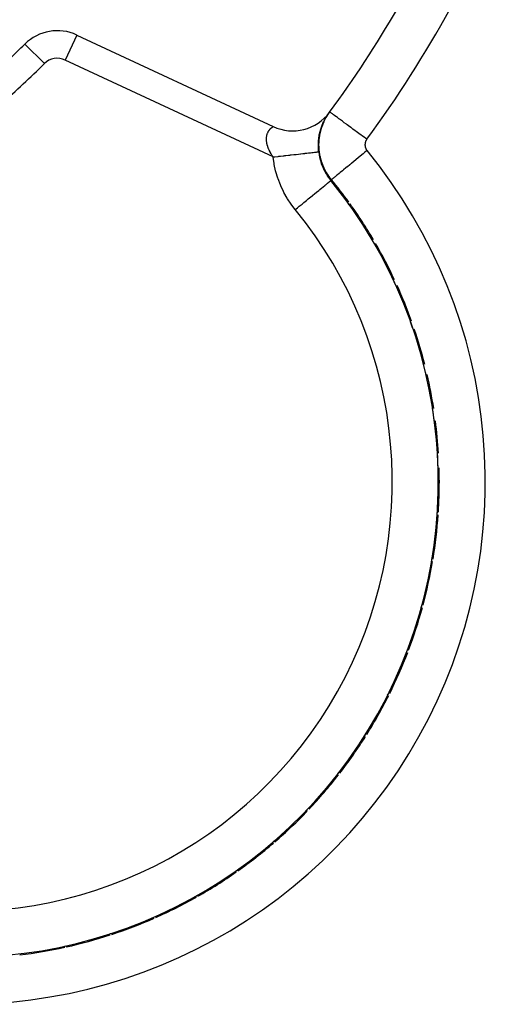
# Model space of a CAD drawing. Extents: x 24 to 1895, y -1133 to 406.
# Drawn here: x 829 to 879, y -512 to -405 of the extents above; entities that cross this region are included whole.
import ezdxf

# ---------------------------------------------------------------- set-up
doc = ezdxf.new("R2010")
doc.units = 0
doc.linetypes.add('DASHED', pattern=[11.05, 8.7, -2.35])
doc.layers.get('0').update_dxf_attribs({"linetype": 'CONTINUOUS'})
doc.layers.add('NEVIDI', color=4, linetype='DASHED')

msp = doc.modelspace()

# ---------------------------------------------------------------- linework, layer by layer
at = {"color": 2}
for p, q in [((835.070762, -406.301058), (856.419605, -416.256187)), ((829.433582, -407.285654), (829.435915, -407.288002)), ((862.159068, -415.166947), (862.160086, -415.165996)), ((862.577477, -414.673511), (862.573033, -414.670234)), ((860.91142, -416.122565), (860.912467, -416.122367)), ((861.360099, -415.848456), (861.361196, -415.848027)), ((861.777515, -415.528744), (861.77861, -415.528057)), ((862.682053, -422.129861), (862.687268, -422.125596)), ((862.766099, -422.027069), (862.761106, -422.031158)), ((862.766448, -422.026783), (862.766099, -422.027069)), ((873.09968, -443.258321), (873.107104, -443.249449))]:
    msp.add_line(p, q, dxfattribs=at)
for centre, radius, start, end in [((766, -343.440681), 80, 180, 360), ((766, -343.440681), 70, 180, 360), ((766, -343.440681), 120, 323.574744, 336.425256), ((832.95767, -410.832597), 5, 65, 134.814809), ((766, -343.440681), 90, 311.717729, 314.814809), ((858.532696, -411.724648), 5, 245, 323.574744), ((858.532696, -411.724648), 5, 321.702876, 323.164574), ((822.655071, -454.86421), 51.717586, 193.772434, 39.276543), ((822.655071, -454.86421), 51.71454, 35.614384, 39.276543), ((822.655071, -454.86421), 51.83149, 35.892481, 39.305688), ((822.655071, -454.86421), 51.83149, 30.47921, 35.64268), ((766, -353.640681), 124.440049, 323.737107, 323.746992), ((766, -353.640681), 125, 323.63853, 323.649727), ((822.655071, -454.86421), 51.71454, 29.951877, 30.479217), ((822.655071, -454.86421), 51.83149, 25.065978, 29.979625), ((822.655071, -454.86421), 51.71454, 24.289685, 25.066007), ((822.655071, -454.86421), 51.83149, 19.652766, 24.31657), ((822.655071, -454.86421), 51.71454, 18.627396, 19.652917), ((822.655071, -454.86421), 51.83149, 14.239669, 18.653515), ((822.655071, -454.86421), 51.71454, 12.965098, 14.239699), ((822.655071, -454.86421), 51.83149, 8.82646, 12.99046), ((822.655071, -454.86421), 51.71454, 7.302894, 8.82646), ((822.655071, -454.86421), 51.83149, 3.413269, 7.327406), ((822.655071, -454.86421), 51.71454, 1.640714, 3.413261), ((822.655071, -454.86421), 51.83149, 0, 1.664351), ((822.655071, -454.86421), 51.71454, 355.978412, 360), ((822.655071, -454.86421), 51.83149, 356.325853, 360), ((822.655071, -454.86421), 51.83149, 350.65145, 356.00116), ((822.655071, -454.86421), 51.71454, 350.31613, 350.651565), ((822.655071, -454.86421), 51.83149, 344.977126, 350.338085), ((822.655071, -454.86421), 51.83149, 339.303039, 344.675075), ((822.655071, -454.86421), 51.71454, 344.653766, 344.977259), ((822.655071, -454.86421), 51.71454, 338.991498, 339.303071), ((822.655071, -454.86421), 51.83149, 333.628714, 339.012064), ((822.655071, -454.86421), 51.83149, 327.954449, 333.349054), ((822.655071, -454.86421), 51.71454, 333.329345, 333.628752), ((822.655071, -454.86421), 51.83149, 322.280346, 327.685851), ((822.655071, -454.86421), 51.71454, 327.667087, 327.954577), ((822.655071, -454.86421), 51.83149, 316.606003, 322.022801), ((822.655071, -454.86421), 51.71454, 322.004643, 322.280245), ((822.655071, -454.86421), 51.83149, 310.931674, 316.359791), ((822.655071, -454.86421), 51.71454, 316.342395, 316.606083), ((822.655071, -454.86421), 51.83149, 305.257391, 310.69678), ((822.655071, -454.86421), 51.71454, 310.680212, 310.931738), ((822.655071, -454.86421), 51.83149, 299.583307, 305.033557), ((822.655071, -454.86421), 51.71454, 305.017971, 305.25759), ((822.655071, -454.86421), 51.71454, 299.355607, 299.583231), ((822.655071, -454.86421), 51.83149, 293.908965, 299.370528), ((822.655071, -454.86421), 51.83149, 288.234633, 293.707517), ((822.655071, -454.86421), 51.71454, 293.69339, 293.909096), ((822.655071, -454.86421), 51.83149, 282.560602, 288.044507), ((822.655071, -454.86421), 51.71454, 288.031192, 288.234724), ((822.655071, -454.86421), 51.83149, 276.886217, 282.381495), ((822.655071, -454.86421), 51.71454, 282.368697, 282.560602)]:
    msp.add_arc(centre, radius, start, end, dxfattribs=at)
at = {"layer": 'NEVIDI', "color": 7, "linetype": 'CONTINUOUS'}
for p, q in [((835.070762, -406.301058), (833.802907, -409.019982)), ((829.435915, -407.288002), (831.548035, -409.41382)), ((856.404136, -419.559108), (833.802907, -409.019982)), ((861.89975, -415.822095), (862.199435, -415.235664)), ((862.079213, -415.39399), (862.112753, -415.335739)), ((862.118125, -415.326563), (862.125044, -415.31481)), ((862.125044, -415.31481), (862.150512, -415.272144)), ((862.150512, -415.272144), (862.155691, -415.263582)), ((862.154021, -415.324827), (862.192166, -415.255003)), ((862.155691, -415.263582), (862.191316, -415.205574)), ((862.191826, -415.204864), (862.221622, -415.157763)), ((862.192166, -415.255003), (862.208986, -415.225746)), ((862.199435, -415.235664), (862.215479, -415.208287)), ((862.208986, -415.225746), (862.254443, -415.148922)), ((862.215479, -415.208287), (862.250362, -415.149878)), ((862.22634, -415.150411), (862.254622, -415.106918)), ((862.250362, -415.149878), (862.555857, -414.693516)), ((862.254622, -415.106918), (862.259097, -415.100126)), ((862.259097, -415.100126), (862.285746, -415.060167)), ((862.289951, -415.053936), (862.314838, -415.017493)), ((862.318727, -415.011863), (862.341687, -414.978977)), ((862.350536, -414.966462), (862.368988, -414.94062)), ((862.369194, -414.940365), (862.387589, -414.915018)), ((862.390387, -414.911196), (862.408769, -414.886292)), ((862.44628, -414.836727), (862.451988, -414.829275)), ((862.456021, -414.824245), (862.455266, -414.825204)), ((862.556279, -414.693516), (862.573033, -414.670234)), ((862.583418, -414.677893), (862.577477, -414.673511)), ((862.600309, -414.690351), (862.583418, -414.677893)), ((862.638948, -414.71885), (862.600309, -414.690351)), ((862.657851, -414.732793), (862.638948, -414.71885)), ((862.698424, -414.762718), (862.657851, -414.732793)), ((862.771646, -414.816724), (862.698424, -414.762718)), ((862.80258, -414.839541), (862.771646, -414.816724)), ((862.866152, -414.88643), (862.80258, -414.839541)), ((862.973183, -414.965373), (862.866152, -414.88643)), ((863.015248, -414.996399), (862.973183, -414.965373)), ((863.10062, -415.059367), (863.015248, -414.996399)), ((863.239932, -415.162119), (863.10062, -415.059367)), ((863.29172, -415.200317), (863.239932, -415.162119)), ((863.397469, -415.278314), (863.29172, -415.200317)), ((863.567094, -415.403425), (863.397469, -415.278314)), ((856.147198, -416.475284), (856.176485, -416.447051)), ((856.176485, -416.447051), (856.181168, -416.442661)), ((856.181168, -416.442661), (856.209467, -416.416822)), ((856.209467, -416.416822), (856.213976, -416.41281)), ((856.213976, -416.41281), (856.227414, -416.401017)), ((856.227414, -416.401017), (856.241023, -416.38932)), ((856.241023, -416.38932), (856.24531, -416.385687)), ((856.24531, -416.385687), (856.270814, -416.364554)), ((856.270814, -416.364554), (856.274819, -416.36131)), ((856.274819, -416.36131), (856.298503, -416.342525)), ((856.298503, -416.342525), (856.302192, -416.339659)), ((856.302192, -416.339659), (856.323796, -416.323182)), ((856.323796, -416.323182), (856.327096, -416.32071)), ((856.327096, -416.32071), (856.32939, -416.318999)), ((856.32939, -416.318999), (856.346381, -416.306502)), ((856.346381, -416.306502), (856.349323, -416.30437)), ((856.349323, -416.30437), (856.366199, -416.292312)), ((856.366199, -416.292312), (856.368739, -416.290523)), ((856.368739, -416.290523), (856.383079, -416.280539)), ((856.383079, -416.280539), (856.385199, -416.279081)), ((856.385199, -416.279081), (856.396193, -416.271591)), ((856.396903, -416.271112), (856.398583, -416.269981)), ((856.398583, -416.269981), (856.407564, -416.263997)), ((856.407564, -416.263997), (856.408796, -416.263185)), ((856.408796, -416.263185), (856.414938, -416.259177)), ((856.415702, -416.258684), (856.418911, -416.256629)), ((861.592228, -416.532883), (861.624148, -416.431328)), ((861.624148, -416.431328), (861.629433, -416.415115)), ((861.629433, -416.415115), (861.662429, -416.317341)), ((861.636831, -416.533151), (861.86876, -415.893204)), ((861.662429, -416.317341), (861.667884, -416.301711)), ((861.667884, -416.301711), (861.67953, -416.268815)), ((861.671963, -416.452123), (861.682128, -416.419692)), ((861.67953, -416.268815), (861.701773, -416.207676)), ((861.682128, -416.419692), (861.75545, -416.202556)), ((861.701773, -416.207676), (861.70736, -416.192647)), ((861.70736, -416.192647), (861.741997, -416.102214)), ((861.7477, -416.08775), (861.782937, -416.000846)), ((861.767032, -416.170588), (861.849444, -415.957782)), ((861.782937, -416.000846), (861.788728, -415.986949)), ((861.788728, -415.986949), (861.802725, -415.953781)), ((861.802725, -415.953781), (861.82442, -415.903503)), ((861.830258, -415.890198), (861.866257, -415.81015)), ((861.849444, -415.957782), (861.862344, -415.926515)), ((861.862344, -415.926515), (861.917645, -415.79781)), ((861.866257, -415.81015), (861.872096, -415.797474)), ((861.86876, -415.893204), (861.88135, -415.864013)), ((861.872096, -415.797474), (861.908275, -415.720743)), ((861.88135, -415.864013), (861.89975, -415.822095)), ((861.914158, -415.70855), (861.950311, -415.635232)), ((861.917645, -415.79781), (861.953641, -415.718234)), ((861.950311, -415.635232), (861.956202, -415.623539)), ((861.956202, -415.623539), (861.958031, -415.619924)), ((861.958031, -415.619924), (861.992195, -415.553576)), ((861.992195, -415.553576), (861.99803, -415.542463)), ((861.99803, -415.542463), (862.033434, -415.476343)), ((862.039132, -415.465905), (862.073666, -415.403791)), ((863.627491, -415.447972), (863.567094, -415.403425)), ((863.7516, -415.539511), (863.627491, -415.447972)), ((863.948857, -415.685003), (863.7516, -415.539511)), ((864.01612, -415.734614), (863.948857, -415.685003)), ((864.156591, -415.838221), (864.01612, -415.734614)), ((864.378289, -416.001739), (864.156591, -415.838221)), ((864.451147, -416.055478), (864.378289, -416.001739)), ((864.605043, -416.168987), (864.451147, -416.055478)), ((864.847572, -416.34787), (864.605043, -416.168987)), ((864.924171, -416.404367), (864.847572, -416.34787)), ((865.089254, -416.526127), (864.924171, -416.404367)), ((855.687381, -417.555432), (855.691729, -417.474184)), ((855.691729, -417.474184), (855.692393, -417.46566)), ((855.692393, -417.46566), (855.692761, -417.461136)), ((855.692761, -417.461136), (855.700909, -417.383236)), ((855.700909, -417.383236), (855.702542, -417.370724)), ((855.702542, -417.370724), (855.714194, -417.296343)), ((855.714194, -417.296343), (855.716358, -417.284534)), ((855.716358, -417.284534), (855.731178, -417.213951)), ((855.731178, -417.213951), (855.733832, -417.202762)), ((855.733832, -417.202762), (855.746907, -417.15223)), ((855.746907, -417.15223), (855.751559, -417.135767)), ((855.751559, -417.135767), (855.754668, -417.125141)), ((855.754668, -417.125141), (855.775042, -417.061557)), ((855.775042, -417.061557), (855.778556, -417.051485)), ((855.778556, -417.051485), (855.801311, -416.991174)), ((855.801311, -416.991174), (855.805189, -416.981628)), ((855.805189, -416.981628), (855.83008, -416.924417)), ((855.83008, -416.924417), (855.834282, -416.915368)), ((855.834282, -416.915368), (855.845078, -416.892825)), ((855.845078, -416.892825), (855.861021, -416.861204)), ((855.861021, -416.861204), (855.865505, -416.852637)), ((855.865505, -416.852637), (855.893836, -416.801406)), ((855.893836, -416.801406), (855.898551, -416.79332)), ((855.898551, -416.79332), (855.928144, -416.74504)), ((855.928144, -416.74504), (855.933033, -416.737441)), ((855.933033, -416.737441), (855.963506, -416.692194)), ((855.963506, -416.692194), (855.968513, -416.685085)), ((855.968513, -416.685085), (855.969514, -416.683673)), ((855.969514, -416.683673), (855.999448, -416.642975)), ((855.999448, -416.642975), (856.004505, -416.63637)), ((856.004505, -416.63637), (856.035603, -416.597312)), ((856.035603, -416.597312), (856.040662, -416.591196)), ((856.040662, -416.591196), (856.071666, -416.555049)), ((856.071666, -416.555049), (856.076689, -416.549397)), ((856.076689, -416.549397), (856.102495, -416.521181)), ((856.102495, -416.521181), (856.10734, -416.516031)), ((856.10734, -416.516031), (856.112302, -416.510802)), ((856.112302, -416.510802), (856.142365, -416.480077)), ((856.142365, -416.480077), (856.147198, -416.475284)), ((861.373733, -417.581683), (861.389134, -417.460657)), ((861.389134, -417.460657), (861.391854, -417.441104)), ((861.390118, -418.005262), (861.460433, -417.304484)), ((861.391854, -417.441104), (861.405347, -417.350215)), ((861.405347, -417.350215), (861.409755, -417.322417)), ((861.409755, -417.322417), (861.412866, -417.303278)), ((861.412866, -417.303278), (861.424428, -417.235296)), ((861.424428, -417.235296), (861.433149, -417.186885)), ((861.426402, -417.695406), (861.450852, -417.469989)), ((861.433149, -417.186885), (861.436643, -417.168103)), ((861.436643, -417.168103), (861.459185, -417.054044)), ((861.450852, -417.469989), (861.455202, -417.436653)), ((861.455202, -417.436653), (861.483408, -417.247993)), ((861.459185, -417.054044), (861.463035, -417.035656)), ((861.460433, -417.304484), (861.46556, -417.273006)), ((861.463035, -417.035656), (861.48773, -416.923902)), ((861.46556, -417.273006), (861.465768, -417.271747)), ((861.465768, -417.271747), (861.621204, -416.586243)), ((861.483408, -417.247993), (861.48936, -417.212737)), ((861.48773, -416.923902), (861.491927, -416.905864)), ((861.48936, -417.212737), (861.495109, -417.179836)), ((861.491927, -416.905864), (861.518653, -416.796462)), ((861.495109, -417.179836), (861.538961, -416.957479)), ((861.518653, -416.796462), (861.523165, -416.778835)), ((861.523165, -416.778835), (861.55183, -416.671726)), ((861.546199, -416.924568), (861.599803, -416.703902)), ((861.55183, -416.671726), (861.556664, -416.654419)), ((861.556664, -416.654419), (861.561624, -416.636871)), ((861.561624, -416.636871), (861.587125, -416.549739)), ((861.587125, -416.549739), (861.592228, -416.532883)), ((861.599803, -416.703902), (861.608509, -416.671188)), ((861.608509, -416.671188), (861.654479, -416.509473)), ((861.621204, -416.586243), (861.630105, -416.555783)), ((861.630105, -416.555783), (861.636831, -416.533151)), ((861.654479, -416.509473), (861.671963, -416.452123)), ((865.348337, -416.71722), (865.089254, -416.526127)), ((865.4274, -416.775535), (865.348337, -416.71722)), ((865.60022, -416.903001), (865.4274, -416.775535)), ((865.871571, -417.103142), (865.60022, -416.903001)), ((865.951207, -417.16188), (865.871571, -417.103142)), ((866.129189, -417.293154), (865.951207, -417.16188)), ((866.407858, -417.498692), (866.129189, -417.293154)), ((866.486879, -417.556976), (866.407858, -417.498692)), ((855.686736, -417.653131), (855.686997, -417.568994)), ((855.687038, -417.667042), (855.686736, -417.653131)), ((855.686997, -417.568994), (855.687381, -417.555432)), ((855.691069, -417.754128), (855.687038, -417.667042)), ((855.69208, -417.768495), (855.691069, -417.754128)), ((855.697998, -417.834936), (855.69208, -417.768495)), ((855.700564, -417.8584), (855.697998, -417.834936)), ((855.702315, -417.873253), (855.700564, -417.8584)), ((855.715437, -417.966163), (855.702315, -417.873253)), ((855.717953, -417.981493), (855.715437, -417.966163)), ((855.735875, -418.077358), (855.717953, -417.981493)), ((855.739193, -418.09321), (855.735875, -418.077358)), ((855.762144, -418.192318), (855.739193, -418.09321)), ((855.766314, -418.208771), (855.762144, -418.192318)), ((855.780633, -418.262526), (855.766314, -418.208771)), ((855.794454, -418.311038), (855.780633, -418.262526)), ((855.799506, -418.328074), (855.794454, -418.311038)), ((855.832943, -418.433245), (855.799506, -418.328074)), ((855.838795, -418.450508), (855.832943, -418.433245)), ((855.877562, -418.558144), (855.838795, -418.450508)), ((855.884276, -418.575764), (855.877562, -418.558144)), ((855.928275, -418.685331), (855.884276, -418.575764)), ((861.331941, -418.310266), (861.332868, -418.192127)), ((861.33201, -418.330934), (861.331941, -418.310266)), ((861.333942, -418.458189), (861.33201, -418.330934)), ((861.332868, -418.192127), (861.333023, -418.183533)), ((861.333023, -418.183533), (861.333443, -418.162946)), ((861.333443, -418.162946), (861.335771, -418.081602)), ((861.334502, -418.478909), (861.333942, -418.458189)), ((861.339479, -418.60671), (861.334502, -418.478909)), ((861.335771, -418.081602), (861.336068, -418.073297)), ((861.336068, -418.073297), (861.337509, -418.036796)), ((861.337509, -418.036796), (861.338413, -418.016288)), ((861.338413, -418.016288), (861.345449, -417.890583)), ((861.345449, -417.890583), (861.346835, -417.870156)), ((861.346835, -417.870156), (861.356808, -417.745145)), ((861.356808, -417.745145), (861.358662, -417.724919)), ((861.358662, -417.724919), (861.371437, -417.601567)), ((861.371437, -417.601567), (861.373733, -417.581683)), ((861.388891, -418.037042), (861.389295, -418.026078)), ((861.404968, -418.741143), (861.388891, -418.037042)), ((861.389295, -418.026078), (861.390118, -418.005262)), ((861.402611, -418.21805), (861.406893, -418.002307)), ((861.402644, -418.252106), (861.402611, -418.21805)), ((861.407891, -418.481241), (861.402644, -418.252106)), ((861.406893, -418.002307), (861.40739, -417.989562)), ((861.40739, -417.989562), (861.408837, -417.95577)), ((861.409409, -418.51512), (861.407891, -418.481241)), ((861.408837, -417.95577), (861.423498, -417.728977)), ((861.424565, -418.742443), (861.409409, -418.51512)), ((861.423498, -417.728977), (861.426402, -417.695406)), ((866.402065, -418.197944), (866.401468, -418.23583)), ((866.401468, -418.23583), (866.401502, -418.241463)), ((866.401502, -418.241463), (866.402557, -418.27931)), ((866.402276, -418.192317), (866.402065, -418.197944)), ((866.404521, -418.154484), (866.402276, -418.192317)), ((866.402557, -418.27931), (866.402837, -418.284928)), ((866.402837, -418.284928), (866.405541, -418.32268)), ((866.404977, -418.14887), (866.404521, -418.154484)), ((866.408871, -418.111115), (866.404977, -418.14887)), ((866.405541, -418.32268), (866.406065, -418.328279)), ((866.406065, -418.328279), (866.41041, -418.365878)), ((866.409571, -418.10552), (866.408871, -418.111115)), ((866.415106, -418.067964), (866.409571, -418.10552)), ((866.41041, -418.365878), (866.411177, -418.371456)), ((866.411177, -418.371456), (866.417159, -418.408855)), ((866.41605, -418.062403), (866.415106, -418.067964)), ((866.42322, -418.025117), (866.41605, -418.062403)), ((866.417159, -418.408855), (866.418169, -418.414393)), ((866.418169, -418.414393), (866.425777, -418.451512)), ((866.424406, -418.0196), (866.42322, -418.025117)), ((866.433213, -417.982598), (866.424406, -418.0196)), ((866.425777, -418.451512), (866.427029, -418.457008)), ((866.427029, -418.457008), (866.436266, -418.49381)), ((866.43463, -417.977171), (866.433213, -417.982598)), ((866.445036, -417.940585), (866.43463, -417.977171)), ((866.436266, -418.49381), (866.437758, -418.49925)), ((866.437758, -418.49925), (866.448603, -418.535652)), ((866.446698, -417.93519), (866.445036, -417.940585)), ((866.458678, -417.899091), (866.446698, -417.93519)), ((866.448603, -418.535652), (866.450334, -418.541029)), ((866.450334, -418.541029), (866.462762, -418.576959)), ((866.460574, -417.893767), (866.458678, -417.899091)), ((866.4741, -417.858231), (866.460574, -417.893767)), ((866.462762, -418.576959), (866.464724, -418.582258)), ((866.464724, -418.582258), (866.4787, -418.617622)), ((866.476224, -417.852993), (866.4741, -417.858231)), ((866.491268, -417.818091), (866.476224, -417.852993)), ((866.59691, -417.638132), (866.486879, -417.556976)), ((866.493616, -417.812955), (866.491268, -417.818091)), ((866.510157, -417.778744), (866.493616, -417.812955)), ((866.512725, -417.773716), (866.510157, -417.778744)), ((866.530737, -417.74027), (866.512725, -417.773716)), ((866.533515, -417.735373), (866.530737, -417.74027)), ((866.552974, -417.702757), (866.533515, -417.735373)), ((866.555947, -417.698014), (866.552974, -417.702757)), ((866.576807, -417.666326), (866.555947, -417.698014)), ((866.580006, -417.661694), (866.576807, -417.666326)), ((866.59691, -417.638132), (866.580006, -417.661694)), ((855.935865, -418.703324), (855.928275, -418.685331)), ((855.955528, -418.74888), (855.935865, -418.703324)), ((855.985023, -418.814623), (855.955528, -418.74888)), ((855.993421, -418.83283), (855.985023, -418.814623)), ((856.047759, -418.945887), (855.993421, -418.83283)), ((856.05702, -418.964419), (856.047759, -418.945887)), ((856.116524, -419.079135), (856.05702, -418.964419)), ((856.126615, -419.097911), (856.116524, -419.079135)), ((856.191413, -419.214447), (856.126615, -419.097911)), ((856.202368, -419.233518), (856.191413, -419.214447)), ((856.238551, -419.295343), (856.202368, -419.233518)), ((856.272452, -419.351759), (856.238551, -419.295343)), ((856.284271, -419.371107), (856.272452, -419.351759)), ((856.359731, -419.491097), (856.284271, -419.371107)), ((856.372423, -419.51072), (856.359731, -419.491097)), ((856.404136, -419.559108), (856.372423, -419.51072)), ((856.408088, -419.593667), (856.404136, -419.559108)), ((856.40414, -419.559103), (856.61156, -419.535702)), ((856.511473, -420.289766), (856.408088, -419.593667)), ((856.61156, -419.535702), (856.922636, -419.500607)), ((856.922636, -419.500607), (856.972611, -419.494968)), ((856.972611, -419.494968), (857.028553, -419.488657)), ((857.028553, -419.488657), (857.211872, -419.467974)), ((857.211872, -419.467974), (857.517898, -419.433448)), ((857.517898, -419.433448), (857.615716, -419.422411)), ((857.615716, -419.422411), (857.670329, -419.41625)), ((857.670329, -419.41625), (857.800296, -419.401586)), ((857.800296, -419.401586), (858.096838, -419.36813)), ((858.096838, -419.36813), (858.23793, -419.352211)), ((858.23793, -419.352211), (858.290186, -419.346316)), ((858.290186, -419.346316), (858.368094, -419.337526)), ((858.368094, -419.337526), (858.650709, -419.305641)), ((858.650709, -419.305641), (858.828422, -419.285592)), ((858.828422, -419.285592), (858.877326, -419.280074)), ((858.877326, -419.280074), (858.906913, -419.276737)), ((858.906913, -419.276737), (859.1715, -419.246887)), ((859.1715, -419.246887), (859.376745, -419.223733)), ((859.376745, -419.223733), (859.408789, -419.220118)), ((859.408789, -419.220118), (859.421769, -419.218653)), ((859.421769, -419.218653), (859.651405, -419.192748)), ((859.651405, -419.192748), (859.86636, -419.1685)), ((859.86636, -419.1685), (859.873783, -419.167662)), ((859.873783, -419.167662), (859.913848, -419.163143)), ((859.913848, -419.163143), (860.083335, -419.144023)), ((860.083335, -419.144023), (860.273267, -419.122597)), ((860.273267, -419.122597), (860.310723, -419.118372)), ((860.310723, -419.118372), (860.345269, -419.114474)), ((860.345269, -419.114474), (860.461058, -419.101412)), ((860.461058, -419.101412), (860.622615, -419.083185)), ((860.622615, -419.083185), (860.679893, -419.076723)), ((860.679893, -419.076723), (860.708313, -419.073516)), ((860.708313, -419.073516), (860.778912, -419.065551)), ((860.778912, -419.065551), (860.909743, -419.050789)), ((860.909743, -419.050789), (860.97518, -419.043406)), ((860.97518, -419.043406), (860.996939, -419.040951)), ((860.996939, -419.040951), (861.032202, -419.036972)), ((861.032202, -419.036972), (861.130378, -419.025894)), ((861.130378, -419.025894), (861.191265, -419.019023)), ((861.191265, -419.019023), (861.206011, -419.017359)), ((861.206011, -419.017359), (861.217222, -419.016094)), ((861.217222, -419.016094), (861.281321, -419.008861)), ((861.281321, -419.008861), (861.324447, -419.003996)), ((861.324447, -419.003996), (861.331176, -419.003236)), ((861.331176, -419.003236), (861.331955, -419.003148)), ((861.331955, -419.003148), (861.36028, -418.999954)), ((861.340538, -418.627529), (861.339479, -418.60671)), ((861.348592, -418.755762), (861.340538, -418.627529)), ((861.350152, -418.776629), (861.348592, -418.755762)), ((861.353626, -418.820086), (861.350152, -418.776629)), ((861.35533, -418.840124), (861.353626, -418.820086)), ((861.361323, -418.905331), (861.35533, -418.840124)), ((861.36028, -418.999954), (861.371104, -418.998735)), ((861.363393, -418.92627), (861.361323, -418.905331)), ((861.371104, -418.998735), (861.363393, -418.92627)), ((861.371116, -418.998734), (861.419573, -419.341164)), ((861.407639, -418.77278), (861.404968, -418.741143)), ((861.408645, -418.784207), (861.407639, -418.77278)), ((861.509856, -419.469697), (861.408645, -418.784207)), ((861.419573, -419.341164), (861.429433, -419.397219)), ((861.42621, -418.761259), (861.424565, -418.742443)), ((861.42755, -418.776108), (861.42621, -418.761259)), ((861.452515, -419.001671), (861.42755, -418.776108)), ((861.429433, -419.397219), (861.459775, -419.553198)), ((861.456953, -419.035093), (861.452515, -419.001671)), ((861.49165, -419.258986), (861.456953, -419.035093)), ((861.459775, -419.553198), (861.462208, -419.564818)), ((861.462208, -419.564818), (861.509823, -419.772729)), ((861.497519, -419.292103), (861.49165, -419.258986)), ((861.540932, -419.509997), (861.497519, -419.292103)), ((861.516379, -419.500754), (861.509856, -419.469697)), ((861.523531, -419.533902), (861.516379, -419.500754)), ((861.703228, -420.180054), (861.523531, -419.533902)), ((861.541841, -419.514149), (861.540932, -419.509997)), ((861.549143, -419.547008), (861.541841, -419.514149)), ((861.603163, -419.767359), (861.549143, -419.547008)), ((865.690198, -419.633232), (865.397352, -419.872972)), ((865.854928, -419.498374), (865.690198, -419.633232)), ((865.889284, -419.470249), (865.854928, -419.498374)), ((866.187878, -419.225803), (865.889284, -419.470249)), ((866.356053, -419.088126), (866.187878, -419.225803)), ((866.393889, -419.057151), (866.356053, -419.088126)), ((866.627633, -418.865795), (866.393889, -419.057151)), ((866.4787, -418.617622), (866.48089, -418.622831)), ((866.48089, -418.622831), (866.496394, -418.657581)), ((866.496394, -418.657581), (866.498807, -418.662689)), ((866.498807, -418.662689), (866.515784, -418.696698)), ((866.515784, -418.696698), (866.518416, -418.701694)), ((866.518416, -418.701694), (866.536851, -418.734921)), ((866.536851, -418.734921), (866.539696, -418.739795)), ((866.539696, -418.739795), (866.559534, -418.77213)), ((866.559534, -418.77213), (866.562585, -418.776865)), ((866.562585, -418.776865), (866.583809, -418.808264)), ((866.583809, -418.808264), (866.587059, -418.81285)), ((866.587059, -418.81285), (866.609611, -418.843208)), ((866.609611, -418.843208), (866.613057, -418.847636)), ((866.613057, -418.847636), (866.627633, -418.865795)), ((856.530552, -420.392165), (856.511473, -420.289766)), ((856.684571, -421.077828), (856.530552, -420.392165)), ((861.509823, -419.772729), (861.523778, -419.827925)), ((861.523778, -419.827925), (861.631415, -420.196252)), ((861.611905, -419.799942), (861.603163, -419.767359)), ((861.675689, -420.018531), (861.611905, -419.799942)), ((861.631415, -420.196252), (861.649358, -420.250214)), ((861.649358, -420.250214), (861.655378, -420.267942)), ((861.655378, -420.267942), (861.656442, -420.271059)), ((861.656442, -420.271059), (861.77231, -420.581621)), ((861.685886, -420.050841), (861.675689, -420.018531)), ((861.749603, -420.23984), (861.685886, -420.050841)), ((861.713515, -420.210103), (861.703228, -420.180054)), ((861.732072, -420.263044), (861.713515, -420.210103)), ((861.982158, -420.861417), (861.732072, -420.263044)), ((861.7596, -420.267723), (861.749603, -420.23984)), ((861.771276, -420.299756), (861.7596, -420.267723)), ((861.854321, -420.51298), (861.771276, -420.299756)), ((861.77231, -420.581621), (861.783406, -420.60883)), ((861.783406, -420.60883), (861.805164, -420.661109)), ((861.805164, -420.661109), (861.935899, -420.9496)), ((861.867317, -420.544305), (861.854321, -420.51298)), ((861.959136, -420.752656), (861.867317, -420.544305)), ((864.463974, -420.637088), (864.326105, -420.749955)), ((864.485675, -420.619322), (864.463974, -420.637088)), ((864.751303, -420.401865), (864.485675, -420.619322)), ((864.900748, -420.27952), (864.751303, -420.401865)), ((864.926766, -420.25822), (864.900748, -420.27952)), ((865.208701, -420.027412), (864.926766, -420.25822)), ((865.367118, -419.897724), (865.208701, -420.027412)), ((865.397352, -419.872972), (865.367118, -419.897724)), ((856.711164, -421.178731), (856.684571, -421.077828)), ((856.915554, -421.852824), (856.711164, -421.178731)), ((861.935899, -420.9496), (861.937557, -420.953015)), ((861.937557, -420.953015), (861.964153, -421.007031)), ((861.973403, -420.783203), (861.959136, -420.752656)), ((861.964153, -421.007031), (861.989533, -421.057339)), ((862.048295, -420.936657), (861.973403, -420.783203)), ((861.996042, -420.88997), (861.982158, -420.861417)), ((861.989533, -421.057339), (862.172839, -421.390007)), ((862.030946, -420.960109), (861.996042, -420.88997)), ((862.342499, -421.503617), (862.030946, -420.960109)), ((862.073876, -420.986647), (862.048295, -420.936657)), ((862.089455, -421.016536), (862.073876, -420.986647)), ((862.198479, -421.215094), (862.089455, -421.016536)), ((862.172839, -421.390007), (862.201901, -421.43848)), ((862.215314, -421.244245), (862.198479, -421.215094)), ((862.201901, -421.43848), (862.297059, -421.590346)), ((862.332874, -421.438015), (862.215314, -421.244245)), ((862.297059, -421.590346), (862.302045, -421.598033)), ((862.302045, -421.598033), (862.410142, -421.75866)), ((862.350966, -421.466428), (862.332874, -421.438015)), ((862.359776, -421.530257), (862.342499, -421.503617)), ((862.432777, -421.590689), (862.350966, -421.466428)), ((862.41542, -421.614018), (862.359776, -421.530257)), ((862.410142, -421.75866), (862.442847, -421.805134)), ((862.743342, -422.054012), (862.41542, -421.614018)), ((862.477078, -421.655274), (862.432777, -421.590689)), ((862.496441, -421.682944), (862.477078, -421.655274)), ((862.631261, -421.866896), (862.496441, -421.682944)), ((863.080051, -421.770045), (862.962787, -421.866045)), ((863.15079, -421.712134), (863.080051, -421.770045)), ((863.157095, -421.706973), (863.15079, -421.712134)), ((863.311749, -421.580364), (863.157095, -421.706973)), ((863.401827, -421.506622), (863.311749, -421.580364)), ((863.411471, -421.498726), (863.401827, -421.506622)), ((863.599998, -421.344388), (863.411471, -421.498726)), ((863.708021, -421.255955), (863.599998, -421.344388)), ((863.72139, -421.24501), (863.708021, -421.255955)), ((863.940078, -421.065979), (863.72139, -421.24501)), ((864.064079, -420.964465), (863.940078, -421.065979)), ((864.08151, -420.950195), (864.064079, -420.964465)), ((864.326105, -420.749955), (864.08151, -420.950195)), ((856.949499, -421.951575), (856.915554, -421.852824)), ((857.201545, -422.605947), (856.949499, -421.951575)), ((857.242184, -422.700956), (857.201545, -422.605947)), ((857.539377, -423.331203), (857.242184, -422.700956)), ((861.727951, -422.910132), (861.820663, -422.834312)), ((861.820663, -422.834312), (861.848024, -422.811935)), ((861.848024, -422.811935), (862.037793, -422.656742)), ((862.037793, -422.656742), (862.113756, -422.594618)), ((862.113756, -422.594618), (862.136388, -422.576109)), ((862.136388, -422.576109), (862.291965, -422.448878)), ((862.291965, -422.448878), (862.350557, -422.400961)), ((862.350557, -422.400961), (862.36817, -422.386556)), ((862.36817, -422.386556), (862.486143, -422.290077)), ((862.442847, -421.805134), (862.675271, -422.110871)), ((862.486143, -422.290077), (862.527024, -422.256644)), ((862.527024, -422.256644), (862.539303, -422.246603)), ((862.539303, -422.246603), (862.616911, -422.183135)), ((862.616911, -422.183135), (862.640137, -422.16414)), ((862.651913, -421.89382), (862.631261, -421.866896)), ((862.640137, -422.16414), (862.646836, -422.158661)), ((862.646836, -422.158661), (862.682053, -422.129861)), ((862.761106, -422.031158), (862.651913, -421.89382)), ((862.675271, -422.110871), (862.687268, -422.125596)), ((862.68827, -422.124327), (862.687268, -422.125596)), ((862.739029, -422.059558), (862.68827, -422.124327)), ((862.743342, -422.054012), (862.739029, -422.059558)), ((862.752223, -422.042584), (862.743342, -422.054012)), ((862.761103, -422.031154), (862.752223, -422.042584)), ((862.801522, -421.998067), (862.766448, -422.026783)), ((862.830179, -421.974606), (862.801522, -421.998067)), ((862.831815, -421.973266), (862.830179, -421.974606)), ((862.909046, -421.91004), (862.831815, -421.973266)), ((862.959145, -421.869026), (862.909046, -421.91004)), ((862.962787, -421.866045), (862.959145, -421.869026)), ((857.586784, -423.422914), (857.539377, -423.331203)), ((857.929061, -424.029808), (857.586784, -423.422914)), ((860.238681, -424.128068), (860.522387, -423.896051)), ((860.522387, -423.896051), (860.658032, -423.78512)), ((860.658032, -423.78512), (860.696272, -423.753847)), ((860.696272, -423.753847), (860.96363, -423.535199)), ((860.96363, -423.535199), (861.086465, -423.434744)), ((861.086465, -423.434744), (861.121629, -423.405987)), ((861.121629, -423.405987), (861.367868, -423.204611)), ((861.367868, -423.204611), (861.476295, -423.115938)), ((861.476295, -423.115938), (861.507803, -423.090171)), ((861.507803, -423.090171), (861.727951, -422.910132)), ((857.983117, -424.117995), (857.929061, -424.029808)), ((858.370845, -424.701558), (857.983117, -424.117995)), ((858.431755, -424.786335), (858.370845, -424.701558)), ((858.819129, -425.288988), (858.431755, -424.786335)), ((859.054965, -425.09612), (859.215827, -424.964565)), ((859.215827, -424.964565), (859.259144, -424.92914)), ((859.259144, -424.92914), (859.559744, -424.683307)), ((859.559744, -424.683307), (859.714518, -424.556732)), ((859.714518, -424.556732), (859.756829, -424.522129)), ((859.756829, -424.522129), (860.051724, -424.280963)), ((860.051724, -424.280963), (860.198059, -424.161289)), ((860.198059, -424.161289), (860.238681, -424.128068)), ((858.819129, -425.288988), (859.054965, -425.09612)), ((865.175979, -425.44382), (865.182385, -425.434971)), ((865.255065, -425.334458), (865.257364, -425.331275))]:
    msp.add_line(p, q, dxfattribs=at)
for centre, radius, start, end in [((766, -343.440681), 125, 323.588558, 331.314598), ((832.95767, -410.832597), 2, 65, 134.814809), ((766, -343.440681), 93, 310.879875, 314.814809), ((822.655071, -454.86421), 56.828444, 193.812813, 39.305688), ((822.655071, -454.86421), 46.717586, 193.772434, 39.276543), ((766, -353.640681), 124.43883, 323.737107, 323.746992)]:
    msp.add_arc(centre, radius, start, end, dxfattribs=at)

doc.saveas('drawing.dxf')
